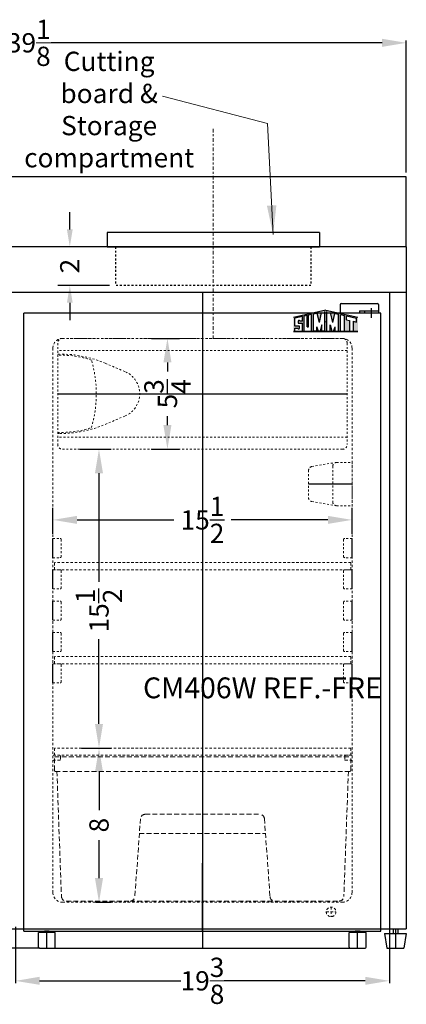
# Model space of a CAD drawing. Units: inches. Extents: x -171 to 486, y 51 to 263.
# Drawn here: x 144 to 164, y 135 to 186 of the extents above; entities that cross this region are included whole.
import ezdxf

# ---------------------------------------------------------------- set-up
doc = ezdxf.new("R2010")
doc.units = ezdxf.units.IN
doc.header["$MEASUREMENT"] = 0
doc.linetypes.add('CENTER2', pattern=[1.125, 0.75, -0.125, 0.125, -0.125])
doc.linetypes.add('HIDDEN', pattern=[0.375, 0.25, -0.125])
doc.layers.get('Defpoints').update_dxf_attribs({"color": 5})
for name, color, linetype, lineweight in [('AM_5', 8, 'Continuous', 15), ('CENTER2', 8, 'CENTER2', 15), ('HIDDEN 0.1M', 8, 'HIDDEN', 15)]:
    doc.layers.add(name, color=color, linetype=linetype, lineweight=lineweight)
for name, color, linetype in [('CABINET', 7, 'Continuous'), ('HIDDEN', 8, 'HIDDEN'), ('LOGO SUMMIT', 7, 'Continuous'), ('OBJECT', 7, 'Continuous')]:
    doc.layers.add(name, color=color, linetype=linetype)
doc.styles.add('Mechanical', font='romans.shx', dxfattribs={"width": 0.75})
doc.styles.get("Standard").update_dxf_attribs({"font": 'arial.ttf', "height": 1})
doc.dimstyles.new('Fraction-1&HTO12$0', dxfattribs={"dimscale": 5, "dimtxt": 0.18, "dimasz": 0.18, "dimexe": 0.125, "dimexo": 0.0625, "dimgap": 0.09, "dimtad": 0, "dimdec": 3, "dimzin": 3, "dimdsep": 46, "dimlunit": 5, "dimtxsty": 'Standard', "dimcen": 0.09, "dimdle": 0.125, "dimadec": 0, "dimazin": 0, "dimtfac": 1, "dimtdec": 3, "dimtofl": 0, "dimtmove": 2, "dimatfit": 3, "dimfxl": 1, "dimtolj": 1, "dimtzin": 0, "dimarcsym": 0})
doc.dimstyles.new('Fraction-1HTO12', dxfattribs={"dimscale": 12, "dimtxt": 0.09375, "dimasz": 0.125, "dimexe": 0.09375, "dimexo": 0.0625, "dimgap": 0.03125, "dimtad": 0, "dimdec": 3, "dimzin": 3, "dimdsep": 46, "dimlunit": 5, "dimtxsty": 'Mechanical', "dimcen": -0.125, "dimdle": 0.09375, "dimclrd": 256, "dimclre": 256, "dimclrt": 2, "dimadec": 0, "dimazin": 3, "dimtfac": 0.9, "dimtdec": 3, "dimtmove": 0, "dimatfit": 1, "dimfxl": 0.09375, "dimfrac": 2, "dimtolj": 1, "dimtzin": 0, "dimlwd": 20, "dimlwe": 20, "dimarcsym": 0})

# ---------------------------------------------------------------- blocks, each defined once
blk = doc.blocks.new('FEET (FV)')
at = {"layer": 'Defpoints'}
blk.add_line((0, 0), (0, -1), dxfattribs=at)
at = {"layer": 'OBJECT', "ltscale": 0.5}
for p, q in [((-0.125, 0), (-0.125, -0.25)), ((-0.125, 0), (0.125, 0)), ((0.125, 0), (0.125, -0.25)), ((-0.5625, -0.25), (0.5625, -0.25)), ((-0.5625, -0.25), (-0.4375, -1)), ((0.5625, -0.25), (0.4375, -1)), ((-0.4375, -1), (0.4375, -1))]:
    blk.add_line(p, q, dxfattribs=at)
blk = doc.blocks.new('*D119')
at = {"layer": 'AM_5', "color": 0, "lineweight": -2, "transparency": 16777216}
for p, q in [((0.001, 39.24), (0.001, 46.083)), ((39.126, 39.24), (39.126, 46.083)), ((1.251, 45.958), (18.396, 45.958)), ((37.876, 45.958), (20.731, 45.958))]:
    blk.add_line(p, q, dxfattribs=at)
at = {"layer": 'AM_5', "color": 0, "transparency": 16777216}
for points in [[(1.251, 46.167), (1.251, 45.75), (0.001, 45.958)], [(37.876, 46.167), (37.876, 45.75), (39.126, 45.958)]]:
    blk.add_solid(points, dxfattribs=at)
at = {"layer": 'Defpoints', "color": 0, "transparency": 16777216}
for p in [(0.001, 45.958), (0.001, 39.178), (39.126, 39.178)]:
    blk.add_point(p, dxfattribs=at)
at = {"layer": 'AM_5', "color": 0, "transparency": 16777216, "insert": (19.564, 45.958), "char_height": 1, "attachment_point": 5}
blk.add_mtext('\\A1;39{\\H1x;\\S1/8;}', dxfattribs=at)
blk = doc.blocks.new('*D121')
at = {"layer": 'AM_5', "color": 0, "lineweight": -2, "transparency": 16777216}
for p, q in [((18.876, 0.107), (18.876, -2.826)), ((38.251, 0.107), (38.251, -2.826)), ((20.126, -2.701), (27.443, -2.701)), ((37.001, -2.701), (29.684, -2.701))]:
    blk.add_line(p, q, dxfattribs=at)
at = {"layer": 'AM_5', "color": 0, "transparency": 16777216}
for points in [[(20.126, -2.492), (20.126, -2.909), (18.876, -2.701)], [(37.001, -2.492), (37.001, -2.909), (38.251, -2.701)]]:
    blk.add_solid(points, dxfattribs=at)
at = {"layer": 'Defpoints', "color": 0, "transparency": 16777216}
for p in [(18.876, 0.169), (38.251, 0.169), (18.876, -2.701)]:
    blk.add_point(p, dxfattribs=at)
at = {"layer": 'AM_5', "color": 0, "transparency": 16777216, "insert": (28.563, -2.701), "char_height": 1, "attachment_point": 5}
blk.add_mtext('\\A1;19{\\H1x;\\S3/8;}', dxfattribs=at)
blk = doc.blocks.new('DRAWER (FF511L) (FV)')
at = {"layer": 'Defpoints'}
blk.add_line((0, 7.475), (0, 0), dxfattribs=at)
at = {"layer": 'HIDDEN 0.1M'}
for p, q in [((-7.667, 7.475), (7.688, 7.475)), ((-7.667, 6.775), (-7.667, 7.475)), ((7.688, 6.775), (7.688, 7.475)), ((-7.617, 6.725), (7.637, 6.725)), ((-7.542, 6.725), (-7.307, 0.233)), ((7.562, 6.725), (7.328, 0.233)), ((-3.212, 4.268), (-3.501, 0.232)), ((-2.963, 4.5), (2.963, 4.5)), ((3.212, 4.268), (3.501, 0.232)), ((-3.267, 3.5), (3.267, 3.5)), ((-7.058, 0), (-3.75, 0)), ((-3.75, 0), (3.75, 0)), ((3.75, 0), (7.079, 0))]:
    blk.add_line(p, q, dxfattribs=at)
for centre, radius, start, end in [((-7.617, 6.775), 0.05, 180, 270), ((7.637, 6.775), 0.05, 270, 0), ((-2.963, 4.25), 0.25, 90, 175.9144), ((2.963, 4.25), 0.25, 4.0856, 90), ((-7.058, 0.25), 0.25, 183.8141, 270), ((-3.75, 0.25), 0.25, 270, 355.9144), ((3.75, 0.25), 0.25, 184.0856, 270), ((7.079, 0.25), 0.25, 270, 356.1859)]:
    blk.add_arc(centre, radius, start, end, dxfattribs=at)
blk = doc.blocks.new('TEM. CONTROL (FV)')
at = {"layer": 'Defpoints'}
blk.add_line((2.25, 0), (0, 0), dxfattribs=at)
at = {"layer": 'HIDDEN 0.1M', "ltscale": 0.25}
for p, q in [((1.45, 1.125), (0.161, 0.907)), ((1.45, 1.125), (2.25, 1.125)), ((2.25, 1.125), (2.25, -1.125)), ((0, 0.711), (0, -0.711)), ((1.25, 0.925), (1.25, -0.925)), ((1.45, -1.125), (0.161, -0.907)), ((1.45, -1.125), (2.25, -1.125))]:
    blk.add_line(p, q, dxfattribs=at)
for centre, start, end in [((1.45, 0.925), 90, 180), ((0.2, 0.711), 101.3099, 180), ((0.2, -0.711), 180, 258.6901), ((1.45, -0.925), 180, 270)]:
    blk.add_arc(centre, 0.2, start, end, dxfattribs=at)
blk = doc.blocks.new('FEET CM406 (FV)')
at = {"layer": 'Defpoints'}
blk.add_line((0, -0.875), (0, 0), dxfattribs=at)
at = {"layer": 'OBJECT'}
for p, q in [((-0.125, 0), (-0.125, -0.066)), ((0.125, 0), (-0.125, 0)), ((0.125, 0), (0.125, -0.066)), ((0.438, -0.066), (-0.438, -0.066)), ((-0.438, -0.825), (-0.438, -0.066)), ((0.438, -0.825), (0.438, -0.066)), ((-0.388, -0.875), (0.387, -0.875))]:
    blk.add_line(p, q, dxfattribs=at)
for centre, start, end in [((-0.388, -0.825), 180, 270), ((0.387, -0.825), 270, 0)]:
    blk.add_arc(centre, 0.05, start, end, dxfattribs=at)
blk = doc.blocks.new('SHELVES SUPPORT(CM406) (FV)')
at = {"layer": 'Defpoints'}
blk.add_line((0, 0), (0, 1), dxfattribs=at)
at = {"layer": 'HIDDEN 0.1M', "ltscale": 0.05}
for p, q in [((0, 1), (0.375, 1)), ((0.4375, 0.9375), (0.4375, 0.0625)), ((0, 0), (0.375, 0)), ((0, 0), (0.375, 0))]:
    blk.add_line(p, q, dxfattribs=at)
for centre, start, end in [((0.375, 0.9375), 0, 90), ((0.375, 0.0625), 270, 0), ((0.375, 0.0625), 270, 0)]:
    blk.add_arc(centre, 0.0625, start, end, dxfattribs=at)
blk = doc.blocks.new('FREEZER DOOR (FV)')
at = {"layer": 'Defpoints'}
for p, q in [((0, 2.875), (0, -2.875)), ((-7.5, 0), (7.5, 0))]:
    blk.add_line(p, q, dxfattribs=at)
at = {"layer": 'HIDDEN 0.1M', "ltscale": 0.25}
for p, q in [((-7.5, 2.625), (-7.5, -2.625)), ((7.25, 2.875), (-7.25, 2.875)), ((7.5, 2.625), (7.5, -2.625)), ((7.5, 2.25), (-7.5, 2.25)), ((-7.5, 2.062), (-7.38, 2.062)), ((-5.033, 1.585), (-4.011, 1.15)), ((-5.033, -1.585), (-4.011, -1.15)), ((-7.5, -2.062), (-7.38, -2.062)), ((7.5, -2.25), (-7.5, -2.25)), ((7.25, -2.875), (-7.25, -2.875))]:
    blk.add_line(p, q, dxfattribs=at)
for centre, radius, start, end in [((-7.25, 2.625), 0.25, 90, 180), ((7.25, 2.625), 0.25, 0, 90), ((-7.38, -3.938), 6, 66.981, 90), ((-7.313, -2.939), 4.943, 71.5684, 92.1714), ((-11.75, 0), 6.25, 343.7398, 16.2602), ((-4.5, 0), 1.25, 293.019, 66.981), ((-7.313, 2.939), 4.943, 267.8286, 288.4316), ((-7.38, 3.938), 6, 270, 293.019), ((-7.25, -2.625), 0.25, 180, 270), ((7.25, -2.625), 0.25, 270, 0)]:
    blk.add_arc(centre, radius, start, end, dxfattribs=at)
blk = doc.blocks.new('SHELVES (CM406) (FV)')
at = {"layer": 'Defpoints'}
blk.add_line((-0.01, 0.375), (-0.01, 0), dxfattribs=at)
at = {"layer": 'HIDDEN 0.1M', "ltscale": 0.5}
for p, q in [((7.677, 0.375), (-7.677, 0.375)), ((-7.677, 0), (-7.677, 0.375)), ((7.677, 0), (-7.677, 0)), ((7.677, 0), (7.677, 0.375))]:
    blk.add_line(p, q, dxfattribs=at)
blk = doc.blocks.new('*D22')
at = {"layer": 'Defpoints', "color": 0, "ltscale": 0.5, "transparency": 16777216}
for p in [(171.425, 332.568), (155.925, 331.538), (171.425, 331.538)]:
    blk.add_point(p, dxfattribs=at)
at = {"layer": 'OBJECT', "color": 0, "lineweight": -2, "ltscale": 0.5, "transparency": 16777216}
for p, q in [((155.925, 331.85), (155.925, 333.193)), ((171.425, 331.85), (171.425, 333.193)), ((157.175, 332.568), (162.193, 332.568)), ((170.175, 332.568), (165.157, 332.568))]:
    blk.add_line(p, q, dxfattribs=at)
at = {"layer": 'OBJECT', "color": 0, "ltscale": 0.5, "transparency": 16777216}
for points in [[(157.175, 332.777), (157.175, 332.36), (155.925, 332.568)], [(170.175, 332.777), (170.175, 332.36), (171.425, 332.568)]]:
    blk.add_solid(points, dxfattribs=at)
at = {"layer": 'OBJECT', "color": 0, "ltscale": 0.5, "transparency": 16777216, "insert": (163.675, 332.568), "char_height": 1, "attachment_point": 5}
blk.add_mtext('\\A1;15{\\H1x;\\S1/2;}', dxfattribs=at)
blk = doc.blocks.new('*D23')
at = {"layer": 'Defpoints', "color": 0, "ltscale": 0.5, "transparency": 16777216}
for p in [(157.758, 320.734), (157.834, 312.734), (158.315, 312.734)]:
    blk.add_point(p, dxfattribs=at)
at = {"layer": 'OBJECT', "color": 0, "lineweight": -2, "ltscale": 0.5, "transparency": 16777216}
for p, q in [((158.07, 320.734), (158.94, 320.734)), ((158.315, 319.484), (158.315, 317.513)), ((158.315, 313.984), (158.315, 315.954)), ((158.146, 312.734), (158.94, 312.734))]:
    blk.add_line(p, q, dxfattribs=at)
at = {"layer": 'OBJECT', "color": 0, "ltscale": 0.5, "transparency": 16777216}
for points in [[(158.107, 319.484), (158.524, 319.484), (158.315, 320.734)], [(158.107, 313.984), (158.524, 313.984), (158.315, 312.734)]]:
    blk.add_solid(points, dxfattribs=at)
at = {"layer": 'OBJECT', "color": 0, "ltscale": 0.5, "transparency": 16777216, "insert": (158.315, 316.734), "char_height": 1, "attachment_point": 5, "rotation": 90}
blk.add_mtext('\\A1;8', dxfattribs=at)
blk = doc.blocks.new('*D24')
at = {"layer": 'Defpoints', "color": 0, "ltscale": 0.5, "transparency": 16777216}
for p in [(160.73, 341.984), (161.861, 341.984), (160.73, 336.234)]:
    blk.add_point(p, dxfattribs=at)
at = {"layer": 'OBJECT', "color": 0, "lineweight": -2, "ltscale": 0.5, "transparency": 16777216}
for p, q in [((161.043, 341.984), (162.486, 341.984)), ((161.861, 340.734), (161.861, 340.264)), ((161.861, 337.484), (161.861, 337.953)), ((161.043, 336.234), (162.486, 336.234))]:
    blk.add_line(p, q, dxfattribs=at)
at = {"layer": 'OBJECT', "color": 0, "ltscale": 0.5, "transparency": 16777216}
for points in [[(161.653, 340.734), (162.069, 340.734), (161.861, 341.984)], [(161.653, 337.484), (162.069, 337.484), (161.861, 336.234)]]:
    blk.add_solid(points, dxfattribs=at)
at = {"layer": 'OBJECT', "color": 0, "ltscale": 0.5, "transparency": 16777216, "insert": (161.861, 339.109), "char_height": 1, "attachment_point": 5, "rotation": 90}
blk.add_mtext('\\A1;5{\\H1x;\\S3/4;}', dxfattribs=at)
blk = doc.blocks.new('*D25')
at = {"layer": 'Defpoints', "color": 0, "ltscale": 0.5, "transparency": 16777216}
for p in [(157.008, 336.234), (157.092, 320.734), (158.314, 320.734)]:
    blk.add_point(p, dxfattribs=at)
at = {"layer": 'OBJECT', "color": 0, "lineweight": -2, "ltscale": 0.5, "transparency": 16777216}
for p, q in [((157.321, 336.234), (158.939, 336.234)), ((158.314, 334.984), (158.314, 329.348)), ((158.314, 321.984), (158.314, 326.384)), ((157.404, 320.734), (158.939, 320.734))]:
    blk.add_line(p, q, dxfattribs=at)
at = {"layer": 'OBJECT', "color": 0, "ltscale": 0.5, "transparency": 16777216}
for points in [[(158.106, 334.984), (158.523, 334.984), (158.314, 336.234)], [(158.106, 321.984), (158.523, 321.984), (158.314, 320.734)]]:
    blk.add_solid(points, dxfattribs=at)
at = {"layer": 'OBJECT', "color": 0, "ltscale": 0.5, "transparency": 16777216, "insert": (158.314, 327.866), "char_height": 1, "attachment_point": 5, "rotation": 90}
blk.add_mtext('\\A1;15{\\H1x;\\S1/2;}', dxfattribs=at)
blk = doc.blocks.new('*D133')
at = {"layer": 'AM_5', "color": 0, "lineweight": -2, "transparency": 16777216}
for p, q in [((21.69, 36.275), (21.69, 37.175)), ((23.75, 35.375), (21.065, 35.375)), ((23.75, 33.375), (21.065, 33.375)), ((21.69, 32.475), (21.69, 31.575))]:
    blk.add_line(p, q, dxfattribs=at)
at = {"layer": 'AM_5', "color": 0, "transparency": 16777216}
for points in [[(21.54, 36.275), (21.84, 36.275), (21.69, 35.375)], [(21.54, 32.475), (21.84, 32.475), (21.69, 33.375)]]:
    blk.add_solid(points, dxfattribs=at)
at = {"layer": 'Defpoints', "color": 0, "transparency": 16777216}
for p in [(21.69, 35.375), (24.062, 35.375), (24.062, 33.375)]:
    blk.add_point(p, dxfattribs=at)
at = {"layer": 'AM_5', "color": 0, "transparency": 16777216, "insert": (21.69, 34.375), "char_height": 1, "attachment_point": 5, "rotation": 90}
blk.add_mtext('\\A1;2', dxfattribs=at)
blk = doc.blocks.new('CM406W REF._FRE.')
at = {"layer": 'Defpoints'}
for p, q in [((0, 32.9375), (0, 0)), ((0, 0.875), (0, 4.39598)), ((-8.0625, 0), (8.42917, 0))]:
    blk.add_line(p, q, dxfattribs=at)
at = {"layer": 'HIDDEN 0.1M', "ltscale": 0.5}
for p, q in [((7.25, 31.625), (-7.25, 31.625)), ((7.25, 31.625), (-7.25, 31.625)), ((-7.75, 31.125), (-7.75, 2.875)), ((7.75, 2.875), (7.75, 31.125)), ((7.6875, 10.375), (-7.66667, 10.375)), ((-7.66667, 10), (-7.66667, 10.375)), ((7.6875, 10), (7.6875, 10.375)), ((-7.72917, 10), (-7.41667, 10)), ((-7.38542, 9.747), (-7.69792, 9.747)), ((7.6875, 10), (-7.66667, 10)), ((-7.35417, 9.9375), (-7.35417, 9.77825)), ((7.375, 9.9375), (7.375, 9.77825)), ((7.40625, 9.747), (7.71875, 9.747)), ((7.75, 10), (7.4375, 10)), ((-7.25, 2.375), (7.25, 2.375)), ((6.66667, 2.125), (6.66667, 1.625)), ((6.41667, 1.875), (6.91667, 1.875))]:
    blk.add_line(p, q, dxfattribs=at)
blk.add_circle((6.66667, 1.875), 0.25, dxfattribs=at)
for centre, radius, start, end in [((-7.25, 31.125), 0.5, 90, 180), ((7.25, 31.125), 0.5, 0, 90), ((-7.69792, 9.71575), 0.03125, 90, 180), ((-7.41667, 9.9375), 0.0625, 0, 90), ((-7.38542, 9.77825), 0.03125, 270, 0), ((7.4375, 9.9375), 0.0625, 90, 180), ((7.40625, 9.77825), 0.03125, 180, 270), ((7.71875, 9.71575), 0.03125, 0, 90), ((-7.25, 2.875), 0.5, 180, 270), ((7.25, 2.875), 0.5, 270, 0)]:
    blk.add_arc(centre, radius, start, end, dxfattribs=at)
at = {"layer": 'OBJECT'}
for p, q in [((7.13028, 33.375), (7.13028, 32.9375)), ((7.19278, 33.4375), (9.0625, 33.4375)), ((9.125, 33.375), (9.125, 32.9375)), ((9.25, 32.9375), (-9.25, 32.9375)), ((-9.25, 0.875), (-9.25, 32.9375)), ((8.14085, 33.0625), (9.125, 33.0625)), ((8.14085, 33.0625), (8.14085, 32.9375)), ((8.39085, 33.0625), (8.39085, 32.9375)), ((8.75, 33.18709), (8.75, 32.68709)), ((9.25, 0.875), (9.25, 32.9375)), ((-9.25, 0.875), (9.25, 0.875))]:
    blk.add_line(p, q, dxfattribs=at)
for centre, start, end in [((7.19278, 33.375), 90, 180), ((9.0625, 33.375), 0, 90)]:
    blk.add_arc(centre, 0.0625, start, end, dxfattribs=at)
at = {"layer": 'HIDDEN 0.1M'}
blk.add_blockref('TEM. CONTROL (FV)', (5.5, 24.06867), dxfattribs=at)
at = {"layer": 'HIDDEN 0.1M', "ltscale": 0.5}
blk.add_blockref('DRAWER (FF511L) (FV)', (0, 2.4375), dxfattribs=at)
at = {"layer": 'OBJECT'}
for name, p in [('FREEZER DOOR (FV)', (0, 28.75)), ('SHELVES SUPPORT(CM406) (FV)', (-7.75, 20.25)), ('SHELVES (CM406) (FV)', (0.01042, 19.625)), ('SHELVES SUPPORT(CM406) (FV)', (-7.75, 18.625)), ('SHELVES SUPPORT(CM406) (FV)', (-7.75, 17)), ('SHELVES SUPPORT(CM406) (FV)', (-7.75, 15.375)), ('SHELVES (CM406) (FV)', (0.01042, 14.75)), ('SHELVES SUPPORT(CM406) (FV)', (-7.75, 13.75)), ('FEET CM406 (FV)', (-8.0625, 0.875)), ('FEET CM406 (FV)', (8.04167, 0.875))]:
    blk.add_blockref(name, p, dxfattribs=at)
at = {"layer": 'OBJECT', "xscale": -1}
for p in [(7.75, 20.25), (7.75, 18.625), (7.75, 17), (7.75, 15.375), (7.75, 13.75)]:
    blk.add_blockref('SHELVES SUPPORT(CM406) (FV)', p, dxfattribs=at)
at = {"layer": 'OBJECT', "insert": (-3.07756, 14.03617), "char_height": 1.08, "width": 12.9639716, "attachment_point": 1}
blk.add_mtext('CM406W REF.-FRE', dxfattribs=at)
at = {"layer": 'OBJECT', "ltscale": 0.5}
for base, p1, p2, picture, middle in [((-1.81422, 31.625), (-2.94514, 25.875), (-2.94514, 31.625), '*D24', (-1.81422, 28.75)), ((-5.35985, 2.375), (-5.9175, 10.375), (-5.84161, 2.375), '*D23', (-5.35985, 6.375))]:
    dim = blk.add_linear_dim(base=base, p1=p1, p2=p2, angle=90, dimstyle='Fraction-1&HTO12$0', override={"dimtxt": 1, "dimasz": 0.25, "dimdec": 4, "dimtdec": 4, "dimfxl": 0.09375}, dxfattribs=at)
    dim.commit()
    dim.dimension.update_dxf_attribs({"geometry": picture, "text_midpoint": middle, "insert": (-163.67522, -310.3587)})
dim = blk.add_linear_dim(base=(-5.36094, 10.375), p1=(-6.66683, 25.875), p2=(-6.58349, 10.375), angle=90, dimstyle='Fraction-1&HTO12$0', override={"dimtxt": 1, "dimasz": 0.25, "dimdec": 4, "dimtdec": 4, "dimfxl": 0.09375}, dxfattribs=at)
dim.commit()
dim.dimension.update_dxf_attribs({"geometry": '*D25', "text_midpoint": (-5.36094, 17.50709), "dimtype": 128, "insert": (-163.67522, -310.3587)})
dim = blk.add_linear_dim(base=(7.75, 22.20972), p1=(-7.75, 21.17914), p2=(7.75, 21.17914), dimstyle='Fraction-1&HTO12$0', override={"dimtxt": 1, "dimasz": 0.25, "dimdec": 4, "dimtdec": 4, "dimfxl": 0.09375}, dxfattribs=at)
dim.commit()
dim.dimension.update_dxf_attribs({"geometry": '*D22', "text_midpoint": (0, 22.20972), "insert": (-163.67522, -310.3587)})
blk = doc.blocks.new('ACK60ELSTW (FV)')
at = {"layer": 'LOGO SUMMIT'}
h = blk.add_hatch(color=256, dxfattribs=at)
h.paths.add_polyline_path([(33.2805, 31.7108), (33.2805, 30.9801), (36.617, 30.9801), (36.617, 31.7234), (34.9582, 32.0863)])
h.paths.add_polyline_path([(34.2172, 30.9993), (33.8325, 30.9993), (33.8325, 31.7735), (33.9899, 31.8081), (33.9899, 31.2177), (34.0664, 31.2177), (34.0664, 31.8249), (34.2172, 31.8581)], flags=16)
h.paths.add_polyline_path([(34.3163, 31.8841), (34.5051, 31.9256), (34.623, 31.4536), (34.7383, 31.977), (34.9108, 32.0149), (34.9108, 30.9993), (34.7573, 30.9993), (34.7573, 31.3346), (34.6611, 30.9993), (34.5839, 30.9993), (34.4889, 31.2171), (34.4889, 30.9993), (34.3163, 30.9993)], flags=16)
h.paths.add_polyline_path([(33.7405, 31.7532), (33.7405, 31.513), (33.6073, 31.513), (33.5868, 31.5522), (33.5488, 31.5518), (33.5489, 31.533), (33.5296, 31.5326), (33.5296, 31.4139), (33.7405, 31.4139), (33.7405, 30.9993), (33.3571, 30.9993), (33.3571, 31.157), (33.5095, 31.157), (33.5301, 31.1178), (33.568, 31.1182), (33.5679, 31.137), (33.5873, 31.1374), (33.5873, 31.2561), (33.3571, 31.2561), (33.3571, 31.6689)], flags=16)
h.paths.add_polyline_path([(35.0064, 32.0191), (35.1978, 31.977), (35.3131, 31.4536), (35.431, 31.9256), (35.6198, 31.8841), (35.6198, 30.9993), (35.4472, 30.9993), (35.4472, 31.2171), (35.3523, 30.9993), (35.2751, 30.9993), (35.1788, 31.3346), (35.1788, 30.9993), (35.0064, 30.9993)], flags=16)
h.paths.add_polyline_path([(35.7152, 31.8631), (35.9267, 31.8166), (35.9267, 30.9993), (35.7152, 30.9993)], flags=16)
h.paths.add_polyline_path([(36.0221, 31.7956), (36.5403, 31.6815), (36.5403, 31.474), (36.3675, 31.512), (36.3675, 30.9993), (36.1759, 30.9993), (36.1759, 31.5541), (36.0221, 31.588)], flags=16)
h = blk.add_hatch(color=256, dxfattribs=at)
h.paths.add_polyline_path([(36.617, 30.9801), (36.617, 31.7234), (34.9582, 32.0863), (33.2805, 31.7108), (33.2805, 30.9801)])
h.paths.add_polyline_path([(34.2172, 30.9993), (33.8325, 30.9993), (33.8325, 31.7735), (33.9899, 31.8081), (33.9899, 31.2177), (34.0664, 31.2177), (34.0664, 31.8249), (34.2172, 31.8581)], flags=16)
h.paths.add_polyline_path([(34.3163, 31.8841), (34.5051, 31.9256), (34.623, 31.4536), (34.7383, 31.977), (34.9108, 32.0149), (34.9108, 30.9993), (34.7573, 30.9993), (34.7573, 31.3346), (34.6611, 30.9993), (34.5839, 30.9993), (34.4889, 31.2171), (34.4889, 30.9993), (34.3163, 30.9993)], flags=16)
h.paths.add_polyline_path([(33.7405, 30.9993), (33.3571, 30.9993), (33.3571, 31.157), (33.5095, 31.157), (33.5301, 31.1178), (33.568, 31.1182), (33.5679, 31.137), (33.5873, 31.1374), (33.5873, 31.2561), (33.3571, 31.2561), (33.3571, 31.6689), (33.7405, 31.7532), (33.7405, 31.513), (33.6073, 31.513), (33.5868, 31.5522), (33.5488, 31.5518), (33.5489, 31.533), (33.5296, 31.5326), (33.5296, 31.4139), (33.7405, 31.4139)], flags=16)
h.paths.add_polyline_path([(35.0064, 32.0191), (35.1978, 31.977), (35.3131, 31.4536), (35.431, 31.9256), (35.6198, 31.8841), (35.6198, 30.9993), (35.4472, 30.9993), (35.4472, 31.2171), (35.3523, 30.9993), (35.2751, 30.9993), (35.1788, 31.3346), (35.1788, 30.9993), (35.0064, 30.9993)], flags=16)
h.paths.add_polyline_path([(35.7152, 31.8631), (35.9267, 31.8166), (35.9267, 30.9993), (35.7152, 30.9993)], flags=16)
h.paths.add_polyline_path([(36.0221, 31.588), (36.0221, 31.7956), (36.5403, 31.6815), (36.5403, 31.474), (36.3675, 31.512), (36.3675, 30.9993), (36.1759, 30.9993), (36.1759, 31.5541)], flags=16)
at = {"layer": 'CABINET', "linetype": 'ByBlock'}
blk.add_line((39.125, 0), (39.126, 0.001), dxfattribs=at)
at = {"layer": 'CENTER2', "ltscale": 0.25}
blk.add_line((29.125, 41.5), (29.125, 30.625), dxfattribs=at)
at = {"layer": 'Defpoints'}
for p, q in [((28.5635, 33), (28.5635, 0)), ((20.1135, -0.999), (1, -1))]:
    blk.add_line(p, q, dxfattribs=at)
at = {"layer": 'HIDDEN', "ltscale": 0.25}
for p, q in [((24.0625, 35.375), (24.0625, 33.375)), ((34.1875, 35.375), (34.1875, 33.375)), ((34.1875, 33.375), (24.0625, 33.375))]:
    blk.add_line(p, q, dxfattribs=at)
at = {"layer": 'LOGO SUMMIT'}
for p, q in [((34.9582, 32.0863), (33.2805, 31.7108)), ((33.7395, 31.753), (33.3535, 31.6681)), ((33.7395, 31.753), (33.3544, 31.6683)), ((33.7405, 31.7532), (33.3571, 31.6689)), ((33.3571, 31.2561), (33.3571, 31.6689)), ((33.7405, 31.513), (33.7405, 31.7532)), ((33.9899, 31.8081), (33.8325, 31.7735)), ((33.9899, 31.8081), (33.8325, 31.7735)), ((33.8325, 30.9993), (33.8325, 31.7735)), ((33.9899, 31.2177), (33.9899, 31.8081)), ((34.2172, 31.8581), (34.0664, 31.8249)), ((34.2172, 31.8581), (34.0664, 31.8249)), ((34.0664, 31.2177), (34.0664, 31.8249)), ((34.2172, 30.9993), (34.2172, 31.8581)), ((34.5051, 31.9256), (34.3163, 31.8841)), ((34.3163, 30.9993), (34.3163, 31.8841)), ((34.623, 31.4536), (34.5051, 31.9256)), ((34.623, 31.4536), (34.7383, 31.977)), ((34.9108, 30.9993), (34.9108, 32.0149)), ((34.9582, 32.0863), (36.617, 31.7234)), ((35.0064, 30.9993), (35.0064, 32.0192)), ((35.3131, 31.4536), (35.1978, 31.977)), ((35.3131, 31.4536), (35.431, 31.9256)), ((35.431, 31.9256), (35.6198, 31.8841)), ((35.6198, 30.9993), (35.6198, 31.8841)), ((35.7152, 31.8631), (35.9267, 31.8166)), ((35.7152, 30.9981), (35.7152, 31.8631)), ((35.9267, 30.9993), (35.9267, 31.8166)), ((36.0221, 31.7956), (36.5403, 31.6815)), ((36.0221, 31.588), (36.0221, 31.7956)), ((36.5403, 31.4734), (36.5403, 31.6815)), ((33.5873, 31.2561), (33.3571, 31.2561)), ((33.3571, 30.9993), (33.3571, 31.157)), ((33.3571, 31.157), (33.5095, 31.157)), ((33.5095, 31.157), (33.5301, 31.1178)), ((33.5489, 31.533), (33.5296, 31.5326)), ((33.5296, 31.5326), (33.5296, 31.4139)), ((33.5296, 31.4139), (33.7405, 31.4139)), ((33.5868, 31.5522), (33.5488, 31.5518)), ((33.5488, 31.5518), (33.5489, 31.533)), ((33.6073, 31.513), (33.5868, 31.5522)), ((33.5873, 31.1374), (33.5873, 31.2561)), ((33.7405, 31.513), (33.6073, 31.513)), ((33.7405, 30.9993), (33.7405, 31.4139)), ((33.9899, 31.2177), (34.0664, 31.2177)), ((34.4889, 30.9993), (34.4889, 31.2171)), ((34.5839, 30.9993), (34.4889, 31.2171)), ((34.7576, 31.3355), (34.6611, 30.9993)), ((34.7573, 30.9993), (34.7573, 31.3346)), ((34.9203, 31.5092), (35.016, 31.4881)), ((35.1785, 31.3355), (35.2751, 30.9993)), ((35.1788, 30.9993), (35.1788, 31.3346)), ((35.3523, 30.9993), (35.4472, 31.2171)), ((35.4472, 30.9993), (35.4472, 31.2171)), ((36.0221, 31.588), (36.1759, 31.5541)), ((36.1759, 31.5541), (36.1759, 30.9993)), ((36.3675, 31.512), (36.3675, 30.9993)), ((36.3675, 31.512), (36.5403, 31.474)), ((33.2789, 30.9801), (36.617, 30.9801)), ((36.617, 30.9801), (33.2805, 30.9801)), ((33.3571, 30.9993), (33.7405, 30.9993)), ((33.3768, 30.9993), (33.7395, 30.9993)), ((33.5301, 31.1178), (33.568, 31.1182)), ((33.5679, 31.137), (33.5873, 31.1374)), ((33.568, 31.1182), (33.5679, 31.137)), ((33.8325, 30.9993), (34.2172, 30.9993)), ((34.4889, 30.9993), (34.3163, 30.9993)), ((34.6611, 30.9993), (34.5839, 30.9993)), ((34.9108, 30.9993), (34.7573, 30.9993)), ((35.0064, 30.9993), (35.1788, 30.9993)), ((35.2751, 30.9993), (35.3523, 30.9993)), ((35.4472, 30.9993), (35.6198, 30.9993)), ((35.7152, 30.9993), (35.9267, 30.9993)), ((36.1759, 30.9993), (36.3675, 30.9993))]:
    blk.add_line(p, q, dxfattribs=at)
at = {"layer": 'OBJECT'}
for p, q in [((39.126, 39), (9.001, 39)), ((39.126, 39), (9.001, 39)), ((39.126, 35.375), (39.126, 39)), ((34.625, 36.125), (23.625, 36.125)), ((23.625, 36.125), (23.625, 35.375)), ((34.625, 36.125), (34.625, 35.375)), ((39.126, 35.375), (0.001, 35.375)), ((39.126, 35.375), (39.126, 0.001)), ((39.126, 33), (0, 33)), ((38.251, 33), (38.251, 0)), ((0, 0), (39.125, 0))]:
    blk.add_line(p, q, dxfattribs=at)
at = {"layer": 'OBJECT', "ltscale": 0.5}
blk.add_line((23.625, 35.375), (34.625, 35.375), dxfattribs=at)
at = {"layer": 'OBJECT'}
for name, p in [('CM406W REF._FRE.', (28.5635, -0.999)), ('FEET (FV)', (38.5635, 0.001))]:
    blk.add_blockref(name, p, dxfattribs=at)
at = {"layer": 'OBJECT', "insert": (23.7276, 42.3678), "char_height": 1, "width": 8.036153, "attachment_point": 5}
blk.add_mtext('Cutting board & Storage compartment', dxfattribs=at)
at = {"layer": 'AM_5'}
for base, p1, p2, picture, middle in [((0.001, 45.9584), (39.126, 39.1776), (0.001, 39.1776), '*D119', (19.5635, 45.9584)), ((18.876, -2.7007), (38.251, 0.1692), (18.876, 0.1692), '*D121', (28.5635, -2.7007))]:
    dim = blk.add_linear_dim(base=base, p1=p1, p2=p2, dimstyle='Fraction-1&HTO12$0', override={"dimscale": 1, "dimtxt": 1, "dimasz": 1.25, "dimfxl": 0.09375}, dxfattribs=at)
    dim.commit()
    dim.dimension.update_dxf_attribs({"geometry": picture, "text_midpoint": middle})
dim = blk.add_linear_dim(base=(21.6896, 35.375), p1=(24.0625, 33.375), p2=(24.0625, 35.375), angle=90, dimstyle='Fraction-1&HTO12$0', dxfattribs=at)
dim.commit()
dim.dimension.update_dxf_attribs({"geometry": '*D133', "text_midpoint": (21.6896, 34.375)})
at = {"layer": 'OBJECT'}
blk.add_leader([(32.2234, 36.0205), (31.9422, 41.7688), (26.4867, 43.1841)], dimstyle='Fraction-1HTO12', override={"dimgap": 0.03125, "dimtad": 0}, dxfattribs=at)

msp = doc.modelspace()

# ---------------------------------------------------------------- block references
at = {"layer": 'OBJECT', "ltscale": 0.5}
msp.add_blockref('ACK60ELSTW (FV)', (124.76608, 138.91154), dxfattribs=at)

doc.saveas('drawing.dxf')
